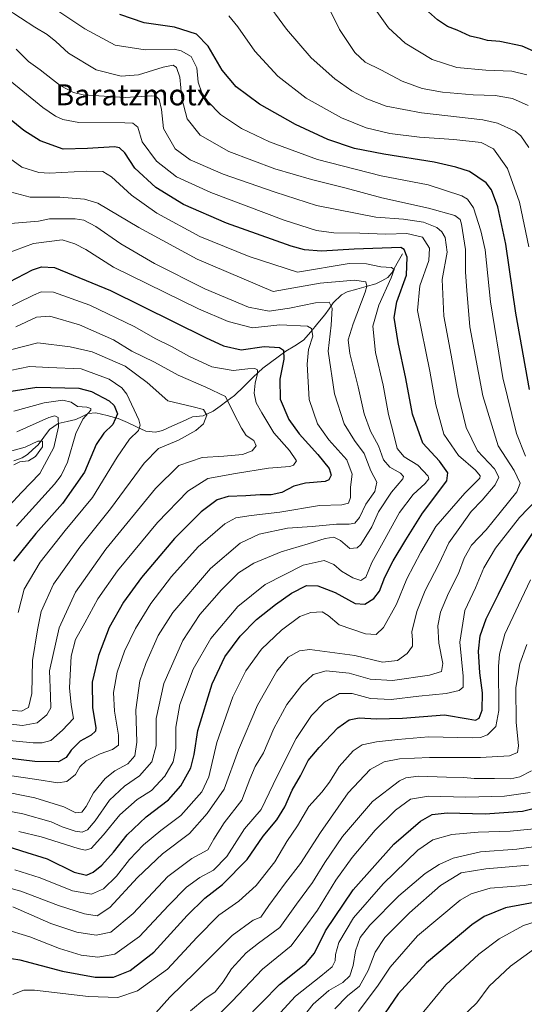
# Model space of a CAD drawing. Units: metres. Extents: x 599813 to 603232, y 4784688 to 4787052.
# Drawn here: x 600197 to 600389, y 4785498 to 4785872 of the extents above; entities that cross this region are included whole.
import ezdxf
from ezdxf.enums import TextEntityAlignment as Align

# ---------------------------------------------------------------- set-up
doc = ezdxf.new("R2010")
doc.units = ezdxf.units.M
doc.header["$MEASUREMENT"] = 0
for name, color, linetype, lineweight in [('Corriente natural lineal', 142, 'Continuous', 13), ('Curva de nivel maestra', 36, 'Continuous', 30), ('Curva de nivel normal', 36, 'Continuous', 0), ('Texto cartográfico', 19, 'Continuous', 0)]:
    doc.layers.add(name, color=color, linetype=linetype, lineweight=lineweight)
doc.styles.add('Arial', font='txt', dxfattribs={"height": 0.2})

# ---------------------------------------------------------------- blocks, each defined once
blk = doc.blocks.new('*U167')
at = {"layer": 'Curva de nivel normal', "color": 36, "linetype": 'Continuous', "lineweight": 0}
blk.add_polyline3d([(600195.97, 4785679.43, 495), (600210.48, 4785695.43, 495), (600213.05, 4785698.62, 495), (600215.45, 4785703.73, 495), (600218.62, 4785714.64, 495), (600221.26, 4785720.05, 495), (600224.34, 4785723.47, 495), (600224.34, 4785724.15, 495), (600222.73, 4785724.72, 495), (600219.29, 4785724.9, 495), (600216.88, 4785726.52, 495), (600213.62, 4785727.26, 495), (600206.54, 4785726.33, 495), (600194.96, 4785723.2, 495)], dxfattribs=at)
blk = doc.blocks.new('*U172')
at = {"layer": 'Curva de nivel normal', "color": 36, "linetype": 'Continuous', "lineweight": 0}
blk.add_polyline3d([(600187.11, 4785585.47, 530), (600203.82, 4785583.06, 530), (600211.79, 4785581.79, 530), (600215.21, 4785582.3, 530), (600218.48, 4785585, 530), (600220.17, 4785587.83, 530), (600222.53, 4785590.17, 530), (600227.81, 4785592.77, 530), (600232.5, 4785594.44, 530), (600234.8, 4785596.11, 530), (600234.87, 4785599.88, 530), (600233.26, 4785609.01, 530), (600232.98, 4785616.16, 530), (600234.35, 4785623.91, 530), (600237.15, 4785631.91, 530), (600241.26, 4785640.48, 530), (600247.11, 4785650.03, 530), (600254.98, 4785660.29, 530), (600265.21, 4785671.54, 530), (600275.28, 4785680.34, 530), (600279.54, 4785682.62, 530), (600285.35, 4785683.48, 530), (600296.28, 4785684.66, 530), (600311.3, 4785687.24, 530), (600319.87, 4785687.51, 530), (600322.37, 4785688.19, 530), (600323.19, 4785690.31, 530), (600323.17, 4785694.19, 530), (600323.78, 4785699.15, 530), (600321.72, 4785704.69, 530), (600314.94, 4785712.29, 530), (600310.63, 4785718.34, 530), (600307.42, 4785727.52, 530), (600306.6, 4785740.99, 530), (600307.17, 4785746.56, 530), (600308.77, 4785751.67, 530), (600308.36, 4785754.57, 530), (600306.73, 4785755.52, 530), (600296.22, 4785755.96, 530), (600285.8, 4785754.87, 530), (600276.55, 4785757.2, 530), (600265.25, 4785762.12, 530), (600232.99, 4785777.97, 530), (600222.37, 4785784.57, 530), (600218.23, 4785786.83, 530), (600213.38, 4785788.3, 530), (600202.5, 4785786.88, 530), (600192.21, 4785783.05, 530)], dxfattribs=at)
blk = doc.blocks.new('*U174')
at = {"layer": 'Curva de nivel normal', "color": 36, "linetype": 'Continuous', "lineweight": 0}
blk.add_polyline3d([(600190.32, 4785761.33, 520), (600202.51, 4785767.24, 520), (600205.4, 4785768.54, 520), (600210.16, 4785768.42, 520), (600223.89, 4785763.52, 520), (600240.82, 4785755.31, 520), (600249.02, 4785750.67, 520), (600255.05, 4785747.75, 520), (600261.83, 4785743.91, 520), (600270.41, 4785740.06, 520), (600278.48, 4785738.64, 520), (600284.02, 4785739.3, 520), (600286.71, 4785739.31, 520), (600287.76, 4785738.83, 520), (600287.8, 4785737.42, 520), (600286.85, 4785733.8, 520), (600286.49, 4785729.95, 520), (600287.26, 4785726.33, 520), (600289.4, 4785722.52, 520), (600293.96, 4785714.93, 520), (600299.92, 4785708.2, 520), (600302.56, 4785704.21, 520), (600301.47, 4785702.59, 520), (600300.02, 4785702.11, 520), (600291.91, 4785701.42, 520), (600279.43, 4785699.43, 520), (600268.79, 4785697.51, 520), (600261.24, 4785692.77, 520), (600249.71, 4785680.8, 520), (600234.52, 4785662.46, 520), (600226.99, 4785651.76, 520), (600222.02, 4785642.68, 520), (600218.42, 4785636.31, 520), (600216.84, 4785629.98, 520), (600216.22, 4785617.92, 520), (600216.88, 4785611.39, 520), (600217.67, 4785606.26, 520), (600213.5, 4785601.86, 520), (600209.1, 4785597.9, 520), (600205.75, 4785596.93, 520), (600202.41, 4785596.98, 520), (600184.11, 4785598.8, 520)], dxfattribs=at)
blk = doc.blocks.new('*U175')
at = {"layer": 'Curva de nivel normal', "color": 36, "linetype": 'Continuous', "lineweight": 0}
blk.add_polyline3d([(600191.65, 4785807.05, 540), (600201.23, 4785804.58, 540), (600212.55, 4785804.56, 540), (600221.96, 4785803.77, 540), (600226.96, 4785802.3, 540), (600242.58, 4785792.95, 540), (600264.8, 4785780.91, 540), (600293.66, 4785768.68, 540), (600311.57, 4785771.8, 540), (600324.62, 4785772.97, 540), (600328.94, 4785772.3, 540), (600329.39, 4785770.69, 540), (600328.74, 4785768.43, 540), (600324.14, 4785756.32, 540), (600322.25, 4785750.22, 540), (600322.86, 4785745.03, 540), (600326.07, 4785732.42, 540), (600328.41, 4785722.1, 540), (600330.76, 4785715.59, 540), (600333.78, 4785709.91, 540), (600335.66, 4785704.65, 540), (600338.08, 4785701.86, 540), (600342.22, 4785699.52, 540), (600343.34, 4785698.24, 540), (600343.01, 4785697.36, 540), (600338.8, 4785692.28, 540), (600333.79, 4785684.82, 540), (600331.3, 4785679.19, 540), (600327.12, 4785672.47, 540), (600325.67, 4785671.18, 540), (600322.95, 4785670.9, 540), (600319.28, 4785673.99, 540), (600316.8, 4785675.16, 540), (600313.48, 4785674.73, 540), (600307, 4785672.68, 540), (600296.82, 4785669.61, 540), (600286.3, 4785665.35, 540), (600280.56, 4785661.6, 540), (600274.06, 4785655.21, 540), (600265.74, 4785645.79, 540), (600259.36, 4785635.92, 540), (600252.07, 4785619.61, 540), (600249.15, 4785606.18, 540), (600249.22, 4785595.79, 540), (600247.53, 4785589.76, 540), (600242.82, 4785584.4, 540), (600237.07, 4785580.54, 540), (600231.46, 4785575.13, 540), (600225.96, 4785567.26, 540), (600223.02, 4785563.86, 540), (600220.96, 4785563.02, 540), (600218.29, 4785563.41, 540), (600213.43, 4785564.97, 540), (600209.16, 4785566.88, 540), (600198.49, 4785569.96, 540), (600171.28, 4785575.17, 540)], dxfattribs=at)
blk = doc.blocks.new('*U176')
at = {"layer": 'Curva de nivel normal', "color": 36, "linetype": 'Continuous', "lineweight": 0}
blk.add_polyline3d([(600196.16, 4785715.27, 490), (600208.38, 4785720.67, 490), (600210.55, 4785721.37, 490), (600211.91, 4785720.74, 490), (600212.03, 4785717.15, 490), (600210.18, 4785709.36, 490), (600204.96, 4785699.44, 490), (600197.96, 4785692.14, 490), (600179.06, 4785671.94, 490)], dxfattribs=at)
blk = doc.blocks.new('*U188')
at = {"layer": 'Curva de nivel normal', "color": 36, "linetype": 'Continuous', "lineweight": 0}
blk.add_polyline3d([(600194.23, 4785708.04, 485), (600199.29, 4785709.48, 485), (600204.14, 4785711.78, 485), (600205.93, 4785711.72, 485), (600205.89, 4785709.53, 485), (600203.24, 4785705.84, 485), (600200.65, 4785704.24, 485), (600197.3, 4785703.93, 485), (600195, 4785702.74, 485)], dxfattribs=at)
blk = doc.blocks.new('*U195')
at = {"layer": 'Curva de nivel normal', "color": 36, "linetype": 'Continuous', "lineweight": 0}
for points in [[(600191.11, 4785526.23, 570), (600201.11, 4785523.16, 570), (600212.42, 4785518.71, 570), (600220.64, 4785516.21, 570), (600226.96, 4785515.41, 570), (600233.5, 4785516.63, 570), (600242.78, 4785523.38, 570), (600253.82, 4785535.15, 570), (600260.72, 4785542.07, 570), (600265.74, 4785545.79, 570), (600271.06, 4785548.56, 570), (600276.11, 4785553.72, 570), (600282.78, 4785564.32, 570), (600289.21, 4785571.66, 570), (600295.3, 4785584.32, 570), (600302.53, 4785598.66, 570), (600308.32, 4785607.4, 570), (600313.3, 4785612.39, 570), (600318.98, 4785615.76, 570), (600323.75, 4785615.7, 570), (600330.81, 4785613.83, 570), (600338.67, 4785613.44, 570), (600349.12, 4785614.71, 570), (600359.61, 4785615.77, 570), (600364.48, 4785616.87, 570), (600366.03, 4785618.14, 570), (600366.04, 4785622.32, 570), (600364.75, 4785635.32, 570), (600366.64, 4785647.31, 570), (600370.79, 4785655.98, 570), (600373.9, 4785663.58, 570), (600378.31, 4785671.07, 570), (600387.52, 4785682.64, 570), (600394.03, 4785689.51, 570)], [(600389.77, 4785705.97, 570), (600386.33, 4785714.6, 570), (600381.08, 4785735.76, 570), (600376.39, 4785764.74, 570), (600374.47, 4785784.5, 570), (600372.8, 4785791.68, 570), (600370, 4785800.44, 570), (600367.72, 4785803.79, 570), (600365.51, 4785805.02, 570), (600352.69, 4785809.26, 570), (600334.86, 4785812.66, 570), (600310.6, 4785818.87, 570), (600292.38, 4785825.54, 570), (600281.68, 4785830.68, 570), (600273.67, 4785836.01, 570), (600268.8, 4785840.88, 570), (600266.57, 4785844.19, 570), (600265.22, 4785848.31, 570), (600264.61, 4785853.68, 570), (600262.44, 4785858.08, 570), (600258.73, 4785860.26, 570), (600256.01, 4785860.82, 570), (600245.01, 4785860.63, 570), (600233.61, 4785862.33, 570), (600222.01, 4785868.55, 570), (600202.2, 4785881.92, 570)]]:
    blk.add_polyline3d(points, dxfattribs=at)
blk = doc.blocks.new('*U197')
at = {"layer": 'Curva de nivel normal', "color": 36, "linetype": 'Continuous', "lineweight": 0}
for points in [[(600270.78, 4785491.36, 595), (600278.06, 4785498.77, 595), (600289.6, 4785510.87, 595), (600300.58, 4785519.73, 595), (600305.36, 4785526.26, 595), (600310.59, 4785533.39, 595), (600317.62, 4785544.74, 595), (600323.82, 4785553.42, 595), (600332.57, 4785563.79, 595), (600340.3, 4785571.42, 595), (600346.01, 4785575.5, 595), (600352.81, 4785576.72, 595), (600366.99, 4785576.3, 595), (600381.81, 4785576.68, 595), (600391.51, 4785578.08, 595)], [(600390.26, 4785851.1, 595), (600384.62, 4785852.42, 595), (600374.72, 4785852.79, 595), (600363.6, 4785853.82, 595), (600354.22, 4785856.84, 595), (600343.94, 4785863.12, 595), (600337.58, 4785868.9, 595), (600331.24, 4785877.87, 595)]]:
    blk.add_polyline3d(points, dxfattribs=at)
blk = doc.blocks.new('*U200')
at = {"layer": 'Curva de nivel normal', "color": 36, "linetype": 'Continuous', "lineweight": 0}
blk.add_polyline3d([(600196.65, 4785646.51, 505), (600198.98, 4785655.46, 505), (600204.97, 4785665.72, 505), (600214.58, 4785677.69, 505), (600224.98, 4785690.3, 505), (600234.31, 4785705.62, 505), (600239.05, 4785712.55, 505), (600242.41, 4785715.79, 505), (600243.05, 4785717.85, 505), (600242.56, 4785719.84, 505), (600238.05, 4785729.62, 505), (600236.09, 4785732.04, 505), (600231.32, 4785735.32, 505), (600220.59, 4785739.18, 505), (600208.32, 4785739.74, 505), (600200.96, 4785740.09, 505), (600193.67, 4785738.67, 505)], dxfattribs=at)
blk = doc.blocks.new('*U202')
at = {"layer": 'Curva de nivel normal', "color": 36, "linetype": 'Continuous', "lineweight": 0}
blk.add_polyline3d([(600289.46, 4785486.7, 605), (600302.24, 4785500.6, 605), (600311.9, 4785508.23, 605), (600316.16, 4785511.8, 605), (600317.3, 4785514.04, 605), (600317.38, 4785516.49, 605), (600318.73, 4785521.04, 605), (600324.25, 4785530.47, 605), (600335.64, 4785543.33, 605), (600348.72, 4785556.14, 605), (600354.45, 4785560.15, 605), (600361.67, 4785562.14, 605), (600371.68, 4785563.05, 605), (600383.96, 4785563.36, 605), (600393.08, 4785564.33, 605)], dxfattribs=at)
blk = doc.blocks.new('*U203')
at = {"layer": 'Curva de nivel normal', "color": 36, "linetype": 'Continuous', "lineweight": 0}
blk.add_polyline3d([(600193.27, 4785609.36, 510), (600197.94, 4785608.97, 510), (600200.61, 4785610.43, 510), (600201.8, 4785615.74, 510), (600202.07, 4785628.24, 510), (600203.97, 4785640.02, 510), (600205.42, 4785646.96, 510), (600210.15, 4785657.29, 510), (600220.16, 4785671.43, 510), (600231.84, 4785685.94, 510), (600244.63, 4785703.35, 510), (600250.13, 4785708.89, 510), (600257.66, 4785712.12, 510), (600264.3, 4785715.76, 510), (600267.25, 4785718.34, 510), (600268.52, 4785721.64, 510), (600267.16, 4785723.76, 510), (600263.3, 4785724.79, 510), (600253.63, 4785727.11, 510), (600245.75, 4785734.1, 510), (600237.37, 4785740.2, 510), (600224.8, 4785745.76, 510), (600216.45, 4785747.61, 510), (600204.18, 4785749.12, 510), (600193.73, 4785746.47, 510)], dxfattribs=at)
blk = doc.blocks.new('*U204')
at = {"layer": 'Curva de nivel normal', "color": 36, "linetype": 'Continuous', "lineweight": 0}
blk.add_polyline3d([(600195.37, 4785548.74, 555), (600205.02, 4785545.64, 555), (600217.39, 4785540.64, 555), (600224.63, 4785539.45, 555), (600229.16, 4785541.48, 555), (600234.11, 4785546.29, 555), (600239.01, 4785552.56, 555), (600244.34, 4785558.13, 555), (600250.95, 4785563.66, 555), (600258.56, 4785569.32, 555), (600266.53, 4785578.33, 555), (600269.26, 4785584.03, 555), (600272.33, 4785597.12, 555), (600278.38, 4785614.49, 555), (600283.28, 4785624.38, 555), (600289.28, 4785632.55, 555), (600296.92, 4785639.85, 555), (600303.92, 4785644.98, 555), (600308, 4785646.54, 555), (600312.32, 4785646.8, 555), (600314.68, 4785645.48, 555), (600318.8, 4785641.89, 555), (600328.82, 4785638.5, 555), (600332.92, 4785638.13, 555), (600335.68, 4785640.86, 555), (600340.72, 4785649.71, 555), (600344.62, 4785659.33, 555), (600349.91, 4785669.48, 555), (600355.61, 4785679.31, 555), (600366.7, 4785691.98, 555), (600372.32, 4785697.65, 555), (600372.55, 4785698.57, 555), (600370.79, 4785700.65, 555), (600364.24, 4785706.22, 555), (600358.69, 4785714.33, 555), (600355.57, 4785725.6, 555), (600353.35, 4785738.38, 555), (600348.7, 4785761.47, 555), (600349.6, 4785770.83, 555), (600352.94, 4785780.42, 555), (600353.24, 4785785.1, 555), (600350.52, 4785789.26, 555), (600344.64, 4785790.71, 555), (600336.62, 4785790.4, 555), (600326.74, 4785790.79, 555), (600316.75, 4785790.94, 555), (600310.22, 4785791.86, 555), (600297.9, 4785795.73, 555), (600269.94, 4785806.25, 555), (600256.95, 4785812.32, 555), (600249.29, 4785818.28, 555), (600243.84, 4785825.53, 555), (600242.17, 4785831.16, 555), (600240.28, 4785832.68, 555), (600237.21, 4785832.87, 555), (600219.77, 4785832.91, 555), (600213.71, 4785834.06, 555), (600210.91, 4785835.36, 555), (600206, 4785838.66, 555), (600185.86, 4785854.94, 555)], dxfattribs=at)
blk = doc.blocks.new('*U213')
at = {"layer": 'Curva de nivel normal', "color": 36, "linetype": 'Continuous', "lineweight": 0}
for points in [[(600249.07, 4785494.32, 585), (600254.42, 4785500.25, 585), (600263.98, 4785509.67, 585), (600278.06, 4785523.72, 585), (600286.1, 4785529.56, 585), (600289.08, 4785530.72, 585), (600292.12, 4785535.1, 585), (600298.45, 4785543.77, 585), (600304.14, 4785551.11, 585), (600311.75, 4785562.92, 585), (600322.32, 4785577.97, 585), (600330.59, 4785586.9, 585), (600335.94, 4785589.8, 585), (600341.77, 4785590.86, 585), (600353.28, 4785591.46, 585), (600372.61, 4785591.41, 585), (600383.61, 4785592.05, 585), (600386.68, 4785593.25, 585), (600387.1, 4785595.85, 585), (600386.22, 4785604.88, 585), (600386.05, 4785618.02, 585), (600387.56, 4785627.03, 585), (600390.25, 4785634.36, 585)], [(600391.01, 4785823.4, 585), (600388.02, 4785827.85, 585), (600385.86, 4785829.68, 585), (600379.16, 4785832.71, 585), (600373.57, 4785833.91, 585), (600350.14, 4785836.56, 585), (600336.77, 4785839.17, 585), (600329.42, 4785841.95, 585), (600323.65, 4785844.96, 585), (600317.23, 4785849.58, 585), (600308.24, 4785857.58, 585), (600298.8, 4785868.47, 585), (600290, 4785880.53, 585)]]:
    blk.add_polyline3d(points, dxfattribs=at)
blk = doc.blocks.new('*U214')
at = {"layer": 'Curva de nivel normal', "color": 36, "linetype": 'Continuous', "lineweight": 0}
for points in [[(600262.27, 4785495, 590), (600267.75, 4785499.67, 590), (600271.6, 4785502.33, 590), (600274.68, 4785506.1, 590), (600277.81, 4785511.05, 590), (600283.45, 4785517.13, 590), (600288.19, 4785520.8, 590), (600296.31, 4785526.7, 590), (600302.62, 4785535.66, 590), (600308.7, 4785543.84, 590), (600313.33, 4785551.46, 590), (600320.08, 4785561.41, 590), (600331.48, 4785574.67, 590), (600341.86, 4785582.59, 590), (600344.24, 4785583.69, 590), (600349.07, 4785584.36, 590), (600359.72, 4785583.92, 590), (600366.27, 4785583.81, 590), (600370.2, 4785583.38, 590), (600377.99, 4785583.43, 590), (600384.2, 4785583.27, 590), (600387.61, 4785584, 590), (600392.08, 4785586.37, 590)], [(600390.72, 4785839.46, 590), (600384.8, 4785842.04, 590), (600378.23, 4785843.18, 590), (600369.85, 4785843.44, 590), (600358.22, 4785844.51, 590), (600350.4, 4785845.9, 590), (600342.79, 4785848.67, 590), (600334.74, 4785852.93, 590), (600328.76, 4785855.93, 590), (600324.74, 4785859.59, 590), (600318.9, 4785868.37, 590), (600313.71, 4785878.84, 590)]]:
    blk.add_polyline3d(points, dxfattribs=at)
blk = doc.blocks.new('*U224')
at = {"layer": 'Curva de nivel normal', "color": 36, "linetype": 'Continuous', "lineweight": 0}
blk.add_polyline3d([(600190.72, 4785794.22, 535), (600204.41, 4785795.42, 535), (600208.58, 4785796.31, 535), (600218.36, 4785796.32, 535), (600221.66, 4785795.76, 535), (600226.26, 4785793.4, 535), (600235.74, 4785786.77, 535), (600248.59, 4785779.36, 535), (600267.68, 4785769.72, 535), (600284.34, 4785762.7, 535), (600292.21, 4785761.19, 535), (600299.93, 4785762.28, 535), (600309.79, 4785764.37, 535), (600315.06, 4785764.56, 535), (600316.2, 4785762.34, 535), (600315.81, 4785755.86, 535), (600314.7, 4785746, 535), (600317.12, 4785729.68, 535), (600320.68, 4785718.38, 535), (600324.62, 4785711.98, 535), (600328.33, 4785707.03, 535), (600330.91, 4785700.44, 535), (600333.23, 4785696.09, 535), (600332.41, 4785692.59, 535), (600329.04, 4785687.8, 535), (600326.53, 4785682.71, 535), (600324.86, 4785680.56, 535), (600322.62, 4785680.1, 535), (600317.79, 4785680.18, 535), (600308.5, 4785679.29, 535), (600299.17, 4785678.58, 535), (600288.36, 4785676.33, 535), (600281.2, 4785672.96, 535), (600269.85, 4785663.32, 535), (600255.54, 4785646.58, 535), (600249.88, 4785637.84, 535), (600245.23, 4785627.21, 535), (600243.01, 4785620.56, 535), (600241.45, 4785609.54, 535), (600241.85, 4785597.18, 535), (600241.1, 4785592.04, 535), (600238.36, 4785589.04, 535), (600233.51, 4785586.33, 535), (600229.82, 4785583.37, 535), (600225.37, 4785577.99, 535), (600222.6, 4785572.72, 535), (600220.86, 4785570.57, 535), (600218.64, 4785570.4, 535), (600214, 4785572.69, 535), (600202.97, 4785576.09, 535), (600188.36, 4785578.94, 535)], dxfattribs=at)
blk = doc.blocks.new('*U225')
at = {"layer": 'Curva de nivel normal', "color": 36, "linetype": 'Continuous', "lineweight": 0}
blk.add_polyline3d([(600195.8, 4785755.16, 515), (600203.63, 4785758.9, 515), (600208.74, 4785759.33, 515), (600220.05, 4785756.04, 515), (600232.89, 4785750.23, 515), (600239.89, 4785745.9, 515), (600248.54, 4785741.78, 515), (600257.56, 4785736.85, 515), (600268.05, 4785732.22, 515), (600275.59, 4785728.7, 515), (600278.75, 4785722.25, 515), (600281.7, 4785716.63, 515), (600283.41, 4785713.9, 515), (600286.34, 4785711.92, 515), (600287.22, 4785709.97, 515), (600285.73, 4785708.07, 515), (600282.1, 4785706.64, 515), (600274.9, 4785706.02, 515), (600266.67, 4785705.49, 515), (600257.86, 4785702.49, 515), (600248.93, 4785693.77, 515), (600229.98, 4785670.65, 515), (600218.42, 4785654.31, 515), (600212.22, 4785640.75, 515), (600208.58, 4785624.39, 515), (600208.95, 4785614.76, 515), (600209.11, 4785610.32, 515), (600207.55, 4785607.66, 515), (600203.83, 4785604.54, 515), (600198.3, 4785603.62, 515), (600183.87, 4785605.21, 515)], dxfattribs=at)
blk = doc.blocks.new('*U232')
at = {"layer": 'Curva de nivel normal', "color": 36, "linetype": 'Continuous', "lineweight": 0}
for points in [[(600194.61, 4785501.27, 580), (600198.76, 4785502.94, 580), (600202.89, 4785502.91, 580), (600223.44, 4785500.46, 580), (600234.58, 4785500.13, 580), (600242.08, 4785502.69, 580), (600253.48, 4785510.93, 580), (600264.6, 4785522.98, 580), (600273, 4785531.39, 580), (600280.61, 4785536.77, 580), (600287.27, 4785542.77, 580), (600294.3, 4785551.66, 580), (600298.93, 4785559.44, 580), (600302.94, 4785565.36, 580), (600307.28, 4785572.78, 580), (600312.28, 4785578.25, 580), (600315.17, 4785581.99, 580), (600318.82, 4785588.03, 580), (600324.17, 4785593.95, 580), (600327.55, 4785596.16, 580), (600333, 4785597.4, 580), (600341.16, 4785598.21, 580), (600352.8, 4785599.27, 580), (600369.57, 4785598.87, 580), (600372.62, 4785598.97, 580), (600375.27, 4785600.03, 580), (600378.44, 4785603.25, 580), (600379.58, 4785609.24, 580), (600379.43, 4785625.98, 580), (600379.82, 4785630.73, 580), (600381.83, 4785638.31, 580), (600387.12, 4785649.32, 580), (600391.62, 4785659.01, 580)], [(600391.08, 4785785.64, 580), (600387.52, 4785802.68, 580), (600382.91, 4785815.48, 580), (600377.54, 4785822.9, 580), (600372.89, 4785825.35, 580), (600362.51, 4785826.48, 580), (600349.4, 4785827.32, 580), (600338.1, 4785828.79, 580), (600329.07, 4785830.94, 580), (600319.68, 4785834.67, 580), (600306.24, 4785842.21, 580), (600295.45, 4785850.54, 580), (600286.78, 4785860.11, 580), (600280.26, 4785869.35, 580), (600276.8, 4785873.47, 580)]]:
    blk.add_polyline3d(points, dxfattribs=at)
blk = doc.blocks.new('*U240')
at = {"layer": 'Curva de nivel normal', "color": 36, "linetype": 'Continuous', "lineweight": 0}
blk.add_polyline3d([(600196.86, 4785563.31, 545), (600205.39, 4785561.27, 545), (600219.55, 4785556.76, 545), (600222.12, 4785556.1, 545), (600224.49, 4785556.84, 545), (600229.16, 4785561.98, 545), (600235.39, 4785569.57, 545), (600242, 4785575.37, 545), (600247.39, 4785578.91, 545), (600252.5, 4785584.28, 545), (600255.59, 4785589.71, 545), (600256.65, 4785594.86, 545), (600256.61, 4785602.9, 545), (600258.21, 4785611.55, 545), (600263.25, 4785625, 545), (600270, 4785636.72, 545), (600280.28, 4785648.8, 545), (600290.63, 4785657.18, 545), (600305.13, 4785664.62, 545), (600313.17, 4785666.37, 545), (600316.8, 4785664.83, 545), (600319.72, 4785662.25, 545), (600324.05, 4785659.74, 545), (600327.12, 4785658.67, 545), (600329.02, 4785660.05, 545), (600331.29, 4785665.56, 545), (600335.53, 4785673.27, 545), (600341.83, 4785684.61, 545), (600347.04, 4785691.46, 545), (600351.59, 4785695.6, 545), (600352.92, 4785697.44, 545), (600352.71, 4785698.46, 545), (600348.74, 4785702.54, 545), (600343.57, 4785705.75, 545), (600340.96, 4785708.98, 545), (600339.23, 4785715.6, 545), (600337.56, 4785721.92, 545), (600335.53, 4785733, 545), (600332.65, 4785745.49, 545), (600331.68, 4785755.49, 545), (600333.93, 4785763.49, 545), (600338.67, 4785773.85, 545), (600339.83, 4785777, 545), (600338.71, 4785777.76, 545), (600334.68, 4785778.01, 545), (600329.28, 4785779.2, 545), (600322.7, 4785779.36, 545), (600302.95, 4785776.07, 545), (600284.62, 4785782, 545), (600265.78, 4785789.63, 545), (600249.38, 4785798.39, 545), (600239.74, 4785805.36, 545), (600232.19, 4785812.28, 545), (600228.91, 4785814.34, 545), (600222.7, 4785814.48, 545), (600208.52, 4785813.61, 545), (600204.53, 4785813.92, 545), (600198.09, 4785816, 545), (600186.14, 4785824.6, 545)], dxfattribs=at)
blk = doc.blocks.new('*U242')
at = {"layer": 'Curva de nivel maestra', "color": 36, "linetype": 'Continuous', "lineweight": 30}
for points in [[(600282.73, 4785491.43, 600), (600296.1, 4785505.09, 600), (600306.14, 4785513.11, 600), (600309.51, 4785517, 600), (600313.6, 4785525.42, 600), (600324.18, 4785541.08, 600), (600339.62, 4785558.46, 600), (600349.82, 4785567.19, 600), (600354.21, 4785569.78, 600), (600359.88, 4785570.34, 600), (600374.37, 4785570, 600), (600388.62, 4785570.97, 600), (600396.58, 4785573.01, 600)], [(600396.2, 4785858.6, 600), (600388.46, 4785861.98, 600), (600380.01, 4785863.73, 600), (600375.29, 4785864.12, 600), (600372.61, 4785864.83, 600), (600368.68, 4785865.82, 600), (600363.75, 4785868.01, 600), (600360.08, 4785869.44, 600), (600356.25, 4785871.93, 600), (600351.67, 4785876.02, 600)]]:
    blk.add_polyline3d(points, dxfattribs=at)
blk = doc.blocks.new('*U244')
at = {"layer": 'Curva de nivel maestra', "color": 36, "linetype": 'Continuous', "lineweight": 30}
blk.add_polyline3d([(600193.36, 4785772.37, 525), (600202.08, 4785776.84, 525), (600205.55, 4785778.09, 525), (600210.48, 4785777.84, 525), (600231.75, 4785768.99, 525), (600267.92, 4785751.2, 525), (600274.86, 4785748.03, 525), (600281.56, 4785746.53, 525), (600290.27, 4785747.72, 525), (600296.08, 4785747.34, 525), (600297.68, 4785746.36, 525), (600297.78, 4785742.93, 525), (600296.27, 4785735.28, 525), (600296.43, 4785727.64, 525), (600299.68, 4785719.91, 525), (600303.55, 4785714.49, 525), (600310.66, 4785706.68, 525), (600315.01, 4785701.28, 525), (600315.85, 4785698.83, 525), (600314.89, 4785697.03, 525), (600313.46, 4785696.33, 525), (600306.06, 4785695.78, 525), (600301.62, 4785694.66, 525), (600296.95, 4785692.17, 525), (600292.9, 4785691.28, 525), (600288.75, 4785691.29, 525), (600283.29, 4785690.9, 525), (600276.62, 4785690.65, 525), (600272.42, 4785689.42, 525), (600266.28, 4785684.88, 525), (600256.11, 4785674.68, 525), (600243.6, 4785659.85, 525), (600236.79, 4785650.54, 525), (600231.3, 4785640.81, 525), (600227.2, 4785630.18, 525), (600224.76, 4785620, 525), (600224.99, 4785610.26, 525), (600226.25, 4785602.76, 525), (600226.06, 4785601.42, 525), (600224.48, 4785599.93, 525), (600220.26, 4785597.66, 525), (600216.78, 4785594.19, 525), (600214.87, 4785591.39, 525), (600211.96, 4785589.82, 525), (600202.96, 4785589.94, 525), (600185.29, 4785592.08, 525)], dxfattribs=at)
blk = doc.blocks.new('*U249')
at = {"layer": 'Curva de nivel maestra', "color": 36, "linetype": 'Continuous', "lineweight": 30}
for points in [[(600194.15, 4785514.92, 575), (600197.35, 4785514.41, 575), (600213.56, 4785510.15, 575), (600225.96, 4785507.8, 575), (600232.96, 4785507.89, 575), (600239.29, 4785510.38, 575), (600248.29, 4785517.3, 575), (600261.04, 4785531.27, 575), (600267.72, 4785537.93, 575), (600274.41, 4785543.13, 575), (600283.82, 4785552.56, 575), (600289.88, 4785561.47, 575), (600295.15, 4785567.66, 575), (600298.15, 4785572.58, 575), (600301, 4785579.03, 575), (600304.09, 4785584.41, 575), (600307.06, 4785590.3, 575), (600311.28, 4785595.15, 575), (600318.32, 4785602.66, 575), (600322.58, 4785605.79, 575), (600326.43, 4785606.51, 575), (600333.08, 4785606.06, 575), (600342.94, 4785606.39, 575), (600358.94, 4785607.63, 575), (600367.94, 4785606.16, 575), (600370.79, 4785605.59, 575), (600372.1, 4785606.33, 575), (600373.28, 4785609.36, 575), (600373.39, 4785615.97, 575), (600372.37, 4785623.63, 575), (600371.81, 4785631.85, 575), (600372.51, 4785637.65, 575), (600374.79, 4785644.2, 575), (600379.52, 4785653.5, 575), (600386.61, 4785667.8, 575), (600393.67, 4785678.45, 575)], [(600391.3, 4785731.33, 575), (600386.04, 4785760.4, 575), (600382.27, 4785786.63, 575), (600379.17, 4785800.91, 575), (600376.82, 4785807.32, 575), (600374.85, 4785809.97, 575), (600368.41, 4785814.35, 575), (600363.21, 4785815.94, 575), (600355.02, 4785817.89, 575), (600335.88, 4785820.83, 575), (600324.62, 4785823.11, 575), (600314.57, 4785826.49, 575), (600302.16, 4785832.2, 575), (600288.45, 4785839.93, 575), (600279.62, 4785846.48, 575), (600274.3, 4785852.78, 575), (600268.94, 4785861.96, 575), (600264.55, 4785866.48, 575), (600256.15, 4785869.17, 575), (600244.61, 4785870.86, 575), (600235.34, 4785874, 575)]]:
    blk.add_polyline3d(points, dxfattribs=at)
blk = doc.blocks.new('*U258')
at = {"layer": 'Curva de nivel maestra', "color": 36, "linetype": 'Continuous', "lineweight": 30}
blk.add_polyline3d([(600186.79, 4785559.46, 550), (600197.98, 4785555.96, 550), (600207.64, 4785552.82, 550), (600217.99, 4785547.73, 550), (600222.72, 4785546.71, 550), (600225.18, 4785547.82, 550), (600228.51, 4785550.43, 550), (600232.99, 4785555.35, 550), (600238.19, 4785561.96, 550), (600245.43, 4785568.81, 550), (600253.86, 4785575.36, 550), (600258.6, 4785580.68, 550), (600262.32, 4785587.52, 550), (600263.63, 4785592.54, 550), (600265.09, 4785601.67, 550), (600270.47, 4785619.43, 550), (600275.33, 4785629.69, 550), (600281.13, 4785637.55, 550), (600287.33, 4785643.9, 550), (600294.55, 4785649.66, 550), (600300.67, 4785653.9, 550), (600306.4, 4785656.82, 550), (600310.69, 4785656.75, 550), (600317.31, 4785654.13, 550), (600324.88, 4785650.02, 550), (600328.66, 4785649.77, 550), (600332.08, 4785651.88, 550), (600334.18, 4785654.65, 550), (600336.26, 4785659.95, 550), (600339.38, 4785666.19, 550), (600344.22, 4785674.19, 550), (600350.55, 4785684.28, 550), (600359.83, 4785696.6, 550), (600360.2, 4785699.65, 550), (600357, 4785704.15, 550), (600350.63, 4785710.96, 550), (600346.79, 4785721.98, 550), (600344.22, 4785735.58, 550), (600341.29, 4785749.23, 550), (600339.77, 4785758.82, 550), (600340.84, 4785764.68, 550), (600344.52, 4785774.82, 550), (600344.71, 4785781.7, 550), (600343.55, 4785784.59, 550), (600342.36, 4785785.38, 550), (600324.58, 4785784.79, 550), (600312.14, 4785784.02, 550), (600305.65, 4785784.48, 550), (600300.6, 4785785.87, 550), (600275.96, 4785794.61, 550), (600259.59, 4785801.76, 550), (600249.06, 4785808.17, 550), (600241.1, 4785815.63, 550), (600237.3, 4785821.43, 550), (600235.27, 4785823.3, 550), (600233.31, 4785823.64, 550), (600223.06, 4785823.06, 550), (600213.77, 4785822.77, 550), (600205.08, 4785825.94, 550), (600198.87, 4785829.91, 550), (600175.9, 4785848.56, 550)], dxfattribs=at)
blk = doc.blocks.new('*U259')
at = {"layer": 'Curva de nivel maestra', "color": 36, "linetype": 'Continuous', "lineweight": 30}
blk.add_polyline3d([(600194.02, 4785730.77, 500), (600203.8, 4785732.31, 500), (600219.72, 4785731.85, 500), (600224.53, 4785730.59, 500), (600231.34, 4785727.04, 500), (600233.2, 4785725.28, 500), (600234.48, 4785722.12, 500), (600232.72, 4785718.1, 500), (600229.26, 4785714.82, 500), (600226.4, 4785710.44, 500), (600221.95, 4785699.98, 500), (600213.56, 4785688.04, 500), (600203.36, 4785676.55, 500), (600194.88, 4785666.04, 500)], dxfattribs=at)

msp = doc.modelspace()

# ---------------------------------------------------------------- linework, layer by layer
at = {"layer": 'Corriente natural lineal', "color": 142, "linetype": 'Continuous', "lineweight": 13}
msp.add_polyline3d([(600343, 4785783, 548.43), (600340.95, 4785779.4, 545.81), (600338.89, 4785775.79, 545.37), (600337.38, 4785774.02, 544.23), (600335.09, 4785772.77, 542.92), (600332.8, 4785771.53, 541.84), (600329.15, 4785770.52, 540.12), (600325.51, 4785769.51, 538.74), (600321.86, 4785768.49, 537.67), (600319.78, 4785767.39, 537.29), (600316.53, 4785764.29, 535.87), (600314.97, 4785762.05, 534.93), (600313.41, 4785759.8, 533.49), (600310.71, 4785756.57, 531.45), (600308, 4785753.34, 529.39), (600305.3, 4785750.11, 529.13), (600301.91, 4785748.03, 528.14), (600298.51, 4785745.95, 526.2), (600295.59, 4785743.79, 523.77), (600292.67, 4785741.62, 522.19), (600289.76, 4785739.45, 520.99), (600286.16, 4785736.01, 519.56), (600282.55, 4785732.57, 517.97), (600278.95, 4785729.12, 516), (600276.25, 4785727.11, 514.43), (600273.54, 4785725.1, 512.63), (600270.84, 4785723.09, 510.58), (600267.03, 4785721.35, 509.69), (600263, 4785721, 509.56), (600259.18, 4785719.26, 509.16), (600255.37, 4785717.52, 508.45), (600251.55, 4785715.78, 507.64), (600248.92, 4785715.21, 507.23), (600245.27, 4785715.58, 506.36), (600241.75, 4785717.19, 505.29), (600238.24, 4785718.8, 503.09), (600234.73, 4785720.41, 500.5), (600230.47, 4785721.44, 497.12), (600226.2, 4785722.48, 495.16), (600223.28, 4785722.22, 495.02), (600220.96, 4785721.08, 494.84), (600218.64, 4785719.93, 494.03), (600215.27, 4785719.2, 492.23), (600211.91, 4785718.46, 489.68), (600208.6, 4785716.16, 488.1), (600206.42, 4785713.27, 485.43), (600204.24, 4785710.38, 485.28), (600202.24, 4785708.5, 484.16), (600200.23, 4785706.62, 484.27), (600198.16, 4785705.44, 484.41), (600194.95, 4785704.27, 484.09)], dxfattribs=at)
at = {"layer": 'Curva de nivel maestra', "color": 36, "linetype": 'Continuous', "lineweight": 30}
msp.add_polyline3d([(600395.08, 4785536.57, 625), (600382.18, 4785534.24, 625), (600374.08, 4785530.95, 625), (600369.29, 4785527.82, 625), (600352.1, 4785513.3, 625), (600341.3, 4785501.53, 625), (600332.85, 4785489.15, 625)], dxfattribs=at)
at = {"layer": 'Curva de nivel normal', "color": 36, "linetype": 'Continuous', "lineweight": 0}
for points in [[(600194.67, 4785534.59, 565), (600209.14, 4785528.31, 565), (600218.96, 4785524.93, 565), (600226.38, 4785523.78, 565), (600231.97, 4785524.91, 565), (600240.38, 4785532.05, 565), (600253.62, 4785546.12, 565), (600262.78, 4785553, 565), (600268.88, 4785556.23, 565), (600271.09, 4785560.32, 565), (600275.02, 4785566.52, 565), (600281.78, 4785575.13, 565), (600284.77, 4785583.19, 565), (600286.9, 4785587.99, 565), (600289.99, 4785593.12, 565), (600293.91, 4785602.46, 565), (600298.94, 4785611.59, 565), (600304.58, 4785618.97, 565), (600308.95, 4785623, 565), (600313.94, 4785624.36, 565), (600322.58, 4785623.51, 565), (600330.61, 4785621.14, 565), (600339.13, 4785620.7, 565), (600353.17, 4785622.74, 565), (600357.74, 4785624.14, 565), (600358.24, 4785627.12, 565), (600356.76, 4785634.9, 565), (600356.45, 4785641.55, 565), (600357.44, 4785646.65, 565), (600360.49, 4785653.95, 565), (600364.28, 4785661.43, 565), (600366.38, 4785667.17, 565), (600369.24, 4785672.2, 565), (600374.8, 4785677.98, 565), (600380.08, 4785684.65, 565), (600386.52, 4785692.5, 565), (600387.76, 4785695.71, 565), (600385.49, 4785700.55, 565), (600379.32, 4785709.99, 565), (600373.54, 4785728.96, 565), (600368.62, 4785755.22, 565), (600367.39, 4785769.02, 565), (600366.88, 4785776.06, 565), (600366.95, 4785784.61, 565), (600365.39, 4785794.33, 565), (600364.86, 4785796, 565), (600362.81, 4785797.54, 565), (600352.9, 4785800.4, 565), (600335.1, 4785804.33, 565), (600321.55, 4785807.91, 565), (600308.35, 4785811.2, 565), (600294.32, 4785815.37, 565), (600276.78, 4785821.93, 565), (600265.99, 4785828.12, 565), (600260.93, 4785834.3, 565), (600258.96, 4785842.06, 565), (600258.13, 4785850.18, 565), (600256.98, 4785853.81, 565), (600255.65, 4785854.7, 565), (600251.9, 4785853.96, 565), (600242.41, 4785851.02, 565), (600235.92, 4785850.56, 565), (600226.35, 4785853.01, 565), (600215.86, 4785859.3, 565), (600211.02, 4785863.78, 565), (600207.75, 4785866.41, 565), (600202.98, 4785869.2, 565), (600192.04, 4785876.26, 565)], [(600185.06, 4785543.94, 560), (600197.71, 4785540.56, 560), (600211.96, 4785535.06, 560), (600221.96, 4785531.94, 560), (600226.78, 4785531.24, 560), (600231.59, 4785534.32, 560), (600242.12, 4785545.76, 560), (600251.62, 4785554.7, 560), (600261.84, 4785562.51, 560), (600268.61, 4785570.09, 560), (600275.04, 4785579.32, 560), (600280.48, 4785594.32, 560), (600287.79, 4785611.32, 560), (600295.06, 4785624.22, 560), (600299.44, 4785629.58, 560), (600303.76, 4785631.99, 560), (600307.62, 4785632.51, 560), (600324.79, 4785630.22, 560), (600335.36, 4785627.69, 560), (600341, 4785628.31, 560), (600344.7, 4785630.93, 560), (600346.77, 4785633.8, 560), (600346.8, 4785635.98, 560), (600346.44, 4785639.22, 560), (600348.4, 4785646.96, 560), (600351.61, 4785654.89, 560), (600356.84, 4785665.18, 560), (600360.64, 4785673.11, 560), (600365.39, 4785679.74, 560), (600369.09, 4785684.98, 560), (600373.31, 4785689.25, 560), (600378.24, 4785695.08, 560), (600379.66, 4785698.03, 560), (600377.91, 4785701.19, 560), (600371.44, 4785708.05, 560), (600367.13, 4785716.89, 560), (600364.1, 4785729.47, 560), (600361.44, 4785744.48, 560), (600358.64, 4785759.28, 560), (600358.02, 4785773.19, 560), (600359.93, 4785783.66, 560), (600359.24, 4785789.14, 560), (600357.92, 4785791.29, 560), (600355.97, 4785792.94, 560), (600350.94, 4785795.02, 560), (600343.26, 4785796.15, 560), (600332.84, 4785796.9, 560), (600310.24, 4785801.42, 560), (600294.48, 4785806.46, 560), (600274.72, 4785813.26, 560), (600262.17, 4785818.72, 560), (600256.38, 4785822.98, 560), (600251.99, 4785830.65, 560), (600251.24, 4785837.83, 560), (600250.33, 4785841.68, 560), (600249.01, 4785842.95, 560), (600247.54, 4785843.14, 560), (600237.33, 4785842.49, 560), (600221.36, 4785843.5, 560), (600217.75, 4785844.33, 560), (600212.68, 4785847.04, 560), (600205, 4785852.95, 560), (600200.57, 4785856.12, 560), (600195.91, 4785860.83, 560)], [(600300.91, 4785487.5, 610), (600308.95, 4785497.56, 610), (600314.95, 4785502.74, 610), (600320.28, 4785505.84, 610), (600322.84, 4785508.33, 610), (600324.2, 4785512.33, 610), (600325.08, 4785517.9, 610), (600326.88, 4785522.92, 610), (600330.46, 4785527.66, 610), (600341.58, 4785538.79, 610), (600351.63, 4785547.29, 610), (600356.94, 4785550.69, 610), (600362.26, 4785553.08, 610), (600372.67, 4785555.48, 610), (600386.52, 4785556.56, 610), (600396.34, 4785557.97, 610)], [(600317.15, 4785495.77, 615), (600321.97, 4785500.73, 615), (600326.6, 4785504.43, 615), (600329.86, 4785510.33, 615), (600332.52, 4785517.33, 615), (600336.25, 4785523, 615), (600345.56, 4785532.32, 615), (600357.42, 4785542.67, 615), (600365.26, 4785547.54, 615), (600374.62, 4785549, 615), (600390.94, 4785550.41, 615)], [(600326.21, 4785494.77, 620), (600333.67, 4785504.79, 620), (600338.21, 4785511.61, 620), (600348.61, 4785523.58, 620), (600364.94, 4785537.1, 620), (600369.06, 4785539.58, 620), (600376.27, 4785541.68, 620), (600389.2, 4785542.67, 620), (600397.92, 4785544.07, 620)], [(600399.35, 4785530.74, 630), (600389.04, 4785527.45, 630), (600379.69, 4785522.46, 630), (600371.95, 4785516.59, 630), (600359.44, 4785504.89, 630), (600346.92, 4785489.78, 630)], [(600362.27, 4785489.51, 635), (600371.22, 4785498.15, 635), (600375.89, 4785504.41, 635), (600384.06, 4785512.02, 635), (600394.25, 4785519.4, 635)]]:
    msp.add_polyline3d(points, dxfattribs=at)

# ---------------------------------------------------------------- block references
at = {"layer": 'Curva de nivel maestra', "color": 36, "linetype": 'Continuous', "lineweight": 30}
for name in ['*U249', '*U242', '*U258', '*U244', '*U259']:
    msp.add_blockref(name, (0, 0), dxfattribs=at)
at = {"layer": 'Curva de nivel normal', "color": 36, "linetype": 'Continuous', "lineweight": 0}
for name in ['*U195', '*U232', '*U213', '*U214', '*U197', '*U202', '*U204', '*U240', '*U175', '*U224', '*U172', '*U174', '*U225', '*U203', '*U200', '*U167', '*U176', '*U188']:
    msp.add_blockref(name, (0, 0), dxfattribs=at)

# ---------------------------------------------------------------- texts
at = {"layer": 'Texto cartográfico', "color": 19, "linetype": 'Continuous', "lineweight": 0, "style": 'Arial'}
msp.add_text('Baratzmotx', height=8, dxfattribs=at).set_placement((600240.44, 4785843.46), align=Align.MIDDLE_CENTER)

doc.saveas('drawing.dxf')
